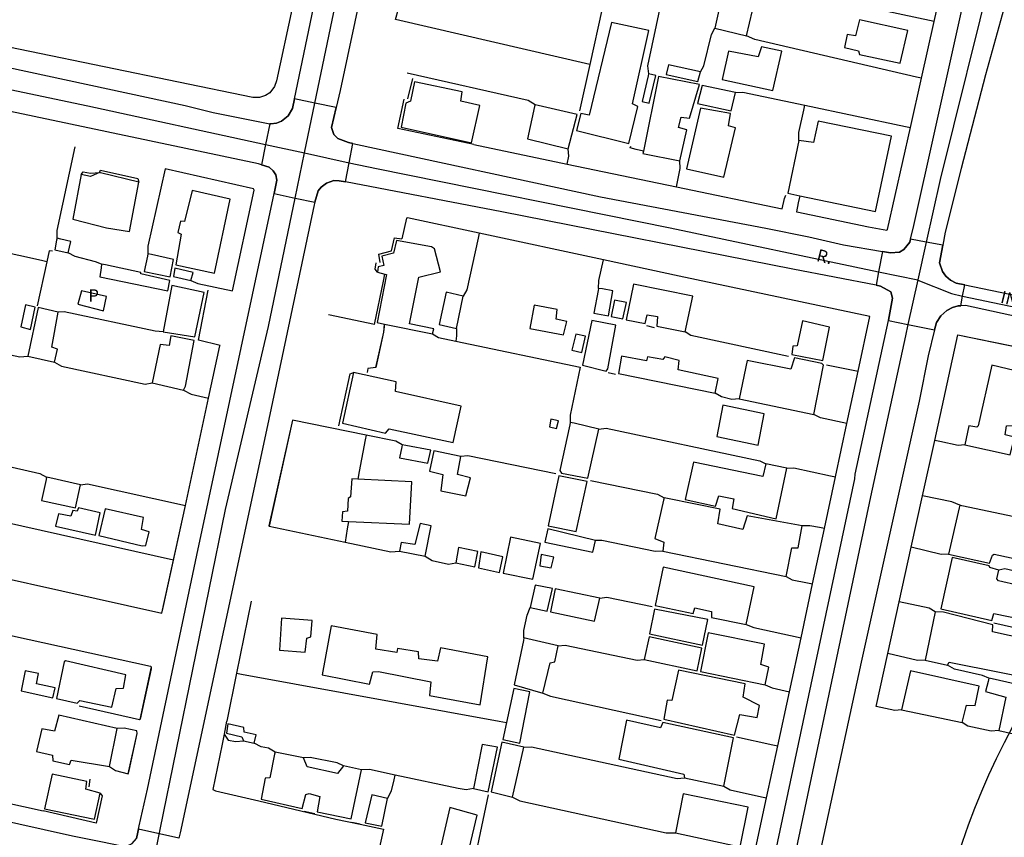
# Model space of a CAD drawing. Units: millimetres. Extents: x 175895 to 178313, y 1668726 to 1671506.
# Drawn here: x 177083 to 177282, y 1669983 to 1670149 of the extents above; entities that cross this region are included whole.
import ezdxf
from ezdxf.enums import TextEntityAlignment as Align

# ---------------------------------------------------------------- set-up
doc = ezdxf.new("R2010")
doc.units = ezdxf.units.MM
doc.header["$MEASUREMENT"] = 0
for name, color, linetype in [('IMAGEM', 7, 'Continuous'), ('V-CRUZAMENTO', 1, 'Continuous'), ('V-EDIFICACAO', 7, 'Continuous'), ('V-EIXO_DE_LOGRADOURO', 3, 'Continuous'), ('V-LOTE', 1, 'Continuous'), ('V-NOME_DOS_LOGRADOUROS', 7, 'Continuous'), ('V-QUADRA', 21, 'Continuous'), ('V-TESTADA', 5, 'Continuous')]:
    doc.layers.add(name, color=color, linetype=linetype)
picture_1 = doc.add_image_def('image1.jpg', size_in_pixel=(4028, 4631))

msp = doc.modelspace()

# ---------------------------------------------------------------- linework, layer by layer
msp.add_circle((177415.85, 1669934.35), 150)
at = {"layer": 'V-CRUZAMENTO'}
for points in [[(177134.58, 1670117.64), (177134.8, 1670116.58), (177134.22, 1670113.85), (177134.22, 1670113.85), (177138.5, 1670112.93), (177138.5, 1670112.93), (177142.46, 1670112.07), (177142.46, 1670112.07), (177143.12, 1670114.36), (177143.79, 1670115.17), (177144.83, 1670115.94), (177146.36, 1670116.52), (177147.38, 1670116.45), (177148.7, 1670116.2), (177148.7, 1670116.2), (177149.43, 1670120.1), (177149.43, 1670120.1), (177150.16, 1670123.97), (177150.16, 1670123.97), (177149.28, 1670124.16), (177147.15, 1670124.99), (177146.34, 1670125.79), (177146.34, 1670125.79), (177145.87, 1670127.25), (177146.82, 1670131.31), (177146.82, 1670131.31), (177142.51, 1670132.18), (177142.51, 1670132.18), (177138.33, 1670133.02), (177138.33, 1670133.02), (177137.92, 1670131.08), (177137.09, 1670129.62), (177135.71, 1670128.49), (177134.74, 1670128.11), (177133.53, 1670127.97), (177133.38, 1670128), (177133.38, 1670128), (177132.5, 1670123.79), (177132.5, 1670123.79), (177131.65, 1670119.68), (177131.65, 1670119.68), (177133.25, 1670119.17), (177134.05, 1670118.47), (177134.58, 1670117.64)], [(177262.68, 1670087.31), (177268.09, 1670086.2), (177268.09, 1670086.2), (177268.47, 1670087.69), (177269.35, 1670089.06), (177270.58, 1670090.18), (177271.75, 1670090.77), (177272.88, 1670091.1), (177273.38, 1670091.12), (177273.38, 1670091.12), (177273.78, 1670093.08), (177273.78, 1670093.08), (177274.23, 1670095.32), (177274.23, 1670095.32), (177272.48, 1670095.68), (177271.31, 1670096.31), (177270.4, 1670097.08), (177269.7, 1670098.08), (177269.1, 1670099.78), (177269.74, 1670103.37), (177269.74, 1670103.37), (177266.39, 1670103.99), (177266.39, 1670103.99), (177263.24, 1670104.58), (177263.24, 1670104.58), (177263.09, 1670103.96), (177261.85, 1670102.51), (177260.98, 1670101.95), (177259.17, 1670101.84), (177257.51, 1670102.12), (177257.51, 1670102.12), (177256.74, 1670098), (177256.74, 1670098), (177256.23, 1670095.28), (177256.23, 1670095.28), (177257.13, 1670095.11), (177259.24, 1670093.94), (177259.53, 1670092.64), (177258.76, 1670088.22), (177258.74, 1670088.12), (177258.74, 1670088.12), (177262.68, 1670087.31)]]:
    msp.add_lwpolyline(points, close=True, dxfattribs=at)
msp.add_lwpolyline([(177114.91, 1669983.22), (177106.74, 1669985.06), (177106.32, 1669983.21)], dxfattribs=at)
at = {"layer": 'V-EDIFICACAO'}
for points in [[(177225.82, 1670157.67), (177225.65, 1670156.9), (177223.55, 1670147.37), (177229.99, 1670145.83), (177232.37, 1670156.1), (177226.46, 1670157.52), (177225.82, 1670157.67)], [(177202.63, 1670148.53), (177198.06, 1670129.74), (177196.36, 1670130.04), (177195.53, 1670126.64), (177206.09, 1670123.95), (177207.96, 1670131.51), (177206.89, 1670132), (177210.17, 1670146.9), (177202.63, 1670148.53)], [(177252.88, 1670149.05), (177252.06, 1670145.83), (177250.36, 1670146.09), (177249.81, 1670143.41), (177252.66, 1670142.75), (177252.85, 1670141.99), (177261.11, 1670140.27), (177262.69, 1670146.9), (177252.88, 1670149.05)], [(177226.3, 1670142.71), (177225.04, 1670136.98), (177235.28, 1670134.74), (177237.1, 1670142.7), (177233.04, 1670143.59), (177232.32, 1670141.54), (177226.3, 1670142.71)], [(177214.15, 1670139.9), (177213.7, 1670137.96), (177220.12, 1670136.52), (177220.65, 1670138.48), (177214.15, 1670139.9)], [(177210.12, 1670138.12), (177210.02, 1670137.71), (177208.8, 1670132.48), (177210.27, 1670132.13), (177211.57, 1670137.75), (177210.72, 1670137.97), (177210.12, 1670138.12)], [(177209.08, 1670122.45), (177208.97, 1670121.93), (177216.44, 1670120.47), (177217.91, 1670126.75), (177216.19, 1670127.24), (177216.7, 1670129.34), (177218.45, 1670129.13), (177220.44, 1670135.92), (177212.16, 1670137.56)], [(177162.71, 1670136.48), (177161.9, 1670132.53), (177160.95, 1670132.18), (177159.99, 1670127.31), (177174.24, 1670124.14), (177175.92, 1670131.67), (177172.06, 1670132.58), (177172.36, 1670134.44), (177162.71, 1670136.48)], [(177220.99, 1670135.71), (177220.03, 1670132.07), (177226.87, 1670130.61), (177227.75, 1670134.32), (177220.99, 1670135.71)], [(177187.11, 1670131.85), (177187.03, 1670131.46), (177185.61, 1670124.94), (177193.82, 1670122.92), (177195.64, 1670129.89), (177187.74, 1670131.71), (177187.11, 1670131.85)], [(177220.67, 1670131.17), (177217.82, 1670118.83), (177225.35, 1670117.13), (177227.73, 1670127.14), (177226.33, 1670127.57), (177226.71, 1670130.05), (177220.67, 1670131.17)], [(177240.75, 1670113.39), (177256.09, 1670110.19), (177259.33, 1670125.44), (177244.5, 1670128.51), (177243.53, 1670124.17), (177240.6, 1670124.58), (177238.33, 1670113.9)], [(177098.83, 1670118.08), (177097.04, 1670117.29), (177095.15, 1670117.69), (177093.42, 1670108.67), (177100.24, 1670106.93), (177104.93, 1670106.13), (177106.78, 1670116.13), (177099.04, 1670118.03), (177098.83, 1670118.08)], [(177116.09, 1670108.15), (177115.22, 1670108.26), (177114.69, 1670105.95), (177115.36, 1670105.61), (177114.28, 1670099.41), (177122.13, 1670097.72), (177125.34, 1670112.68), (177117.64, 1670114.44), (177116.09, 1670108.15)], [(177090.22, 1670104.81), (177090.14, 1670104.37), (177089.77, 1670102.43), (177092.51, 1670101.84), (177093.03, 1670104.14), (177091, 1670104.62), (177090.22, 1670104.81)], [(177156.66, 1670097.51), (177156.97, 1670097.42), (177155.13, 1670087.72), (177156.59, 1670087.41), (177166.35, 1670085.4), (177166.6, 1670086.45), (177161.66, 1670087.48), (177163.57, 1670096.91), (177167.98, 1670097.99), (177166.73, 1670102.67), (177166.14, 1670103.02), (177159, 1670104.36), (177158.41, 1670101.78), (177156.09, 1670101.13), (177156.43, 1670099.25), (177155.32, 1670099.02), (177155.16, 1670097.94)], [(177108.66, 1670101.65), (177108.56, 1670101.15), (177107.91, 1670098.04), (177113.14, 1670096.95), (177113.85, 1670100.46), (177109.38, 1670101.48), (177108.66, 1670101.65)], [(177099.26, 1670099.55), (177099.15, 1670098.79), (177098.88, 1670097), (177112.67, 1670094.14), (177113.06, 1670096.26), (177107.18, 1670097.55), (177107.18, 1670097.84), (177100.02, 1670099.39), (177099.26, 1670099.55)], [(177114.12, 1670098.73), (177113.8, 1670097.05), (177117.33, 1670096.21), (177117.82, 1670097.87), (177114.12, 1670098.73)], [(177095.17, 1670094.16), (177094.44, 1670091.41), (177099.65, 1670090.08), (177100.28, 1670092.96), (177095.17, 1670094.16)], [(177113.51, 1670095.2), (177111.72, 1670085.82), (177118.14, 1670084.8), (177120.06, 1670093.77), (177113.51, 1670095.2)], [(177169.13, 1670093.84), (177167.7, 1670087.32), (177171.22, 1670086.48), (177172.55, 1670093.04), (177169.13, 1670093.84)], [(177199.98, 1670094.64), (177199.9, 1670094.21), (177199.05, 1670089.6), (177201.98, 1670089.08), (177202.91, 1670094.16), (177200.78, 1670094.51), (177199.98, 1670094.64)], [(177207.07, 1670095.5), (177205.6, 1670088.29), (177209.4, 1670087.51), (177209.83, 1670089.26), (177211.92, 1670088.94), (177211.78, 1670087), (177217.52, 1670085.85), (177219.06, 1670093.05), (177207.07, 1670095.5)], [(177203.24, 1670092.24), (177202.56, 1670088.93), (177204.92, 1670088.44), (177205.66, 1670091.78), (177203.24, 1670092.24)], [(177083.82, 1670091.28), (177082.9, 1670086.81), (177084.84, 1670086.3), (177085.8, 1670090.83), (177083.82, 1670091.28)], [(177086.43, 1670090.77), (177084.34, 1670080.92), (177089.73, 1670079.71), (177090.34, 1670082.32), (177089.17, 1670082.72), (177090.47, 1670089.83), (177086.43, 1670090.77)], [(177186.95, 1670091.2), (177186.03, 1670086.49), (177192.9, 1670085.22), (177193.53, 1670087.91), (177191.38, 1670088.41), (177191.61, 1670090.35), (177186.95, 1670091.2)], [(177198.6, 1670088.1), (177196.71, 1670079.07), (177201.52, 1670077.89), (177201.85, 1670078.3), (177203.51, 1670087.18), (177198.6, 1670088.1)], [(177241.31, 1670088.06), (177240.27, 1670082.98), (177239.38, 1670082.92), (177239.13, 1670081.24), (177245.45, 1670080.03), (177246.79, 1670086.79), (177241.31, 1670088.06)], [(177113.32, 1670085.03), (177112.98, 1670083.09), (177111.11, 1670083.28), (177109.54, 1670075.47), (177115.86, 1670074.01), (177116.28, 1670074.79), (177118.04, 1670084.06), (177113.32, 1670085.03)], [(177195.41, 1670085.37), (177194.54, 1670082.08), (177196.6, 1670081.63), (177197.31, 1670084.95), (177195.41, 1670085.37)], [(177204.63, 1670080.87), (177204.04, 1670077.41), (177223.6, 1670073.41), (177224.2, 1670076.39), (177216.1, 1670078.14), (177216.34, 1670080), (177213.45, 1670080.79), (177213, 1670080.25), (177209.92, 1670080.78), (177209.69, 1670079.93), (177204.63, 1670080.87)], [(177238.93, 1670078.27), (177230.11, 1670080.05), (177228.51, 1670072.26), (177243.65, 1670069.08), (177245.61, 1670079.06), (177245.26, 1670079.41), (177239.67, 1670080.59), (177238.93, 1670078.27)], [(177279.7, 1670079.06), (177276.96, 1670066.76), (177276.64, 1670066.49), (177275.05, 1670066.77), (177274.22, 1670062.96), (177283.42, 1670060.9), (177284.28, 1670064.46), (177282.38, 1670064.99), (177282.67, 1670066.81), (177283.93, 1670066.86), (177285.91, 1670077.59), (177279.7, 1670079.06)], [(177158.81, 1670073.73), (177158.95, 1670075.7), (177150.31, 1670077.59), (177148.06, 1670067.3), (177156.79, 1670065.28), (177157.52, 1670066.17), (177170.49, 1670063.39), (177172.17, 1670070.74), (177158.81, 1670073.73)], [(177225.19, 1670070.97), (177223.93, 1670064.61), (177232.33, 1670062.85), (177233.55, 1670069.21), (177225.19, 1670070.97)], [(177190.34, 1670068.11), (177190.02, 1670066.6), (177191.45, 1670066.21), (177191.84, 1670067.82), (177190.34, 1670068.11)], [(177194.25, 1670067.48), (177194.14, 1670066.96), (177192.13, 1670057.72), (177192.5, 1670057.22), (177197.79, 1670056.2), (177200.04, 1670066.13), (177195.02, 1670067.3), (177194.25, 1670067.48)], [(177160.2, 1670062.96), (177160.11, 1670062.5), (177159.67, 1670060.33), (177165.41, 1670059.24), (177165.99, 1670061.82), (177160.92, 1670062.82), (177160.2, 1670062.96)], [(177166.58, 1670061.72), (177165.71, 1670057.62), (177168.42, 1670056.92), (177168.02, 1670053.64), (177173.11, 1670052.61), (177174.05, 1670056.28), (177171.41, 1670056.94), (177172.1, 1670060.6), (177166.58, 1670061.72)], [(177219.24, 1670059.42), (177217.57, 1670051.85), (177223.69, 1670050.54), (177224.33, 1670052.6), (177227.38, 1670052.02), (177227.06, 1670050.02), (177236.01, 1670047.91), (177238.12, 1670058.19), (177233.91, 1670059.1), (177233.26, 1670056.52), (177219.24, 1670059.42)], [(177088.12, 1670056.4), (177088.01, 1670055.89), (177087.1, 1670051.66), (177093.95, 1670050.18), (177095.01, 1670054.84), (177088.74, 1670056.26), (177088.12, 1670056.4)], [(177149.28, 1670047.39), (177161.66, 1670046.86), (177162.12, 1670055.44), (177151.21, 1670056), (177149.99, 1670056.07), (177149.74, 1670052.4), (177149.21, 1670052.06), (177149.07, 1670049.52), (177148.1, 1670049.38), (177147.98, 1670047.44)], [(177191.91, 1670056.65), (177189.8, 1670046.54), (177195.42, 1670045.35), (177197.69, 1670055.51), (177191.91, 1670056.65)], [(177213.25, 1670052.22), (177213.14, 1670051.75), (177211.39, 1670043.93), (177213.2, 1670043.23), (177212.99, 1670041.39), (177238.02, 1670036.24), (177239.19, 1670042.07), (177240.43, 1670042.08), (177241.26, 1670046.49), (177230.11, 1670048.58), (177229.21, 1670045.8), (177224.16, 1670046.92), (177224.62, 1670049.89), (177213.96, 1670052.07), (177213.25, 1670052.22)], [(177094.57, 1670050.14), (177094.3, 1670049.48), (177093.45, 1670049.63), (177093.03, 1670048.46), (177090.55, 1670048.96), (177089.9, 1670046.47), (177097.99, 1670044.65), (177098.98, 1670049.14), (177094.57, 1670050.14)], [(177099.96, 1670049.96), (177098.7, 1670044.55), (177107.51, 1670042.44), (177108.24, 1670042.51), (177108.93, 1670045.34), (177107.37, 1670045.8), (177107.76, 1670048.24), (177099.96, 1670049.96)], [(177273.2, 1670050.69), (177273.08, 1670050.16), (177270.92, 1670040.79), (177279.24, 1670038.99), (177279.82, 1670040.6), (177280.19, 1670040.77), (177292.03, 1670038.2), (177292.86, 1670041.66), (177288.42, 1670042.83), (177289.35, 1670047.25), (177273.62, 1670050.6), (177273.2, 1670050.69)], [(177162.75, 1670042.72), (177159.99, 1670043.14), (177159.64, 1670041.42), (177164.83, 1670040.36), (177166.09, 1670046.52), (177163.84, 1670047.01), (177162.75, 1670042.72)], [(177189.71, 1670045.92), (177189.07, 1670043.21), (177198.84, 1670041.16), (177199.34, 1670043.52), (177189.71, 1670045.92)], [(177182.12, 1670044.21), (177180.62, 1670036.94), (177186.66, 1670035.71), (177188.22, 1670042.91), (177182.12, 1670044.21)], [(177171.6, 1670042.11), (177171.03, 1670039), (177174.92, 1670038.22), (177175.49, 1670041.35), (177171.6, 1670042.11)], [(177176.15, 1670041.23), (177175.63, 1670038.04), (177179.9, 1670037.1), (177180.61, 1670040.22), (177176.15, 1670041.23)], [(177188.36, 1670040.71), (177188.08, 1670038.44), (177190.4, 1670038.03), (177190.91, 1670040.19), (177188.36, 1670040.71)], [(177279.28, 1670038.06), (177279.17, 1670038.43), (177271.66, 1670040.1), (177269.33, 1670029.69), (177279.7, 1670027.31), (177280.11, 1670028.76), (177286.03, 1670027.56), (177286.22, 1670026.48), (177291.76, 1670025.28), (177293.41, 1670032.54), (177281.08, 1670035.37), (177280.74, 1670035.78), (177281.12, 1670037.54), (177279.28, 1670038.06)], [(177213.09, 1670038.18), (177211.46, 1670030.35), (177219.18, 1670028.78), (177219.5, 1670029.93), (177222.9, 1670029.16), (177222.86, 1670027.98), (177229.9, 1670026.51), (177231.54, 1670034.16), (177213.09, 1670038.18)], [(177187.15, 1670034.52), (177186.12, 1670029.95), (177189.56, 1670029.26), (177190.62, 1670033.85), (177187.15, 1670034.52)], [(177191.17, 1670033.73), (177190.25, 1670029.1), (177199.19, 1670027.23), (177200.22, 1670031.86), (177191.17, 1670033.73)], [(177135.75, 1670027.84), (177135.29, 1670021.3), (177140.5, 1670020.92), (177140.86, 1670023.78), (177141.68, 1670024.05), (177141.97, 1670027.36), (177135.75, 1670027.84)], [(177211.34, 1670029.67), (177210.31, 1670024.63), (177221.02, 1670022.35), (177222.1, 1670027.53), (177211.34, 1670029.67)], [(177269.91, 1670029), (177268.24, 1670029.09), (177266.17, 1670019.32), (177270.73, 1670018.31), (177271.05, 1670018.93), (177291.77, 1670014.77), (177293.37, 1670022.09), (177279.83, 1670025.04), (177279.9, 1670026.46), (177269.91, 1670029)], [(177159.25, 1670021.67), (177159.08, 1670020.88), (177154.85, 1670021.52), (177155.14, 1670024.52), (177145.79, 1670026.24), (177143.96, 1670016.31), (177153.55, 1670014.45), (177154.2, 1670016.97), (177155.36, 1670017.03), (177166.01, 1670014.92), (177165.75, 1670012.18), (177175.98, 1670010.27), (177177.57, 1670019.98), (177167.93, 1670021.8), (177167.34, 1670019.08), (177163.54, 1670019.61), (177163.52, 1670020.97), (177159.25, 1670021.67)], [(177184.87, 1670023.84), (177184.75, 1670023.29), (177182.86, 1670014.34), (177188.7, 1670012.6), (177190.18, 1670018.77), (177191.1, 1670019), (177191.78, 1670022.19), (177185.65, 1670023.65), (177184.87, 1670023.84)], [(177210.22, 1670024.01), (177209.22, 1670019.41), (177219.97, 1670017.14), (177220.95, 1670021.76), (177210.22, 1670024.01)], [(177222.2, 1670024.87), (177220.66, 1670016.99), (177233.74, 1670014.33), (177234.52, 1670017.86), (177232.89, 1670018.46), (177233.61, 1670022.54), (177222.2, 1670024.87)], [(177091.97, 1670019.15), (177091.69, 1670018.98), (177090.09, 1670011.51), (177094.28, 1670010.58), (177094.87, 1670011.12), (177101.36, 1670009.77), (177102.19, 1670013.55), (177103.68, 1670013.65), (177104.19, 1670016.33), (177091.97, 1670019.15)], [(177083.76, 1670017.13), (177082.93, 1670013.08), (177089.4, 1670011.7), (177089.82, 1670013.7), (177086.09, 1670014.53), (177086.44, 1670016.61), (177083.76, 1670017.13)], [(177216.19, 1670017.28), (177214.81, 1670011.13), (177213.86, 1670011.2), (177213.22, 1670007.32), (177227.57, 1670004.12), (177228.6, 1670008.3), (177232.1, 1670007.66), (177232.59, 1670010.11), (177229.27, 1670011.82), (177229.7, 1670014.49), (177216.19, 1670017.28)], [(177263.18, 1670017.13), (177261.42, 1670009.27), (177273.66, 1670006.65), (177274.54, 1670010.19), (177276.29, 1670010.14), (177277.15, 1670014.05), (177263.18, 1670017.13)], [(177279.11, 1670015.66), (177278.94, 1670015), (177278.41, 1670012.98), (177282.56, 1670011.84), (177281.1, 1670005.05), (177286.45, 1670003.87), (177288.7, 1670013.52), (177279.78, 1670015.51), (177279.11, 1670015.66)], [(177181.34, 1670006.67), (177180.6, 1670003.26), (177184.06, 1670002.52), (177186.08, 1670012.88), (177182.84, 1670013.58)], [(177090.57, 1670008.16), (177089.69, 1670004.94), (177087.15, 1670005.42), (177086.07, 1670000.79), (177089.28, 1670000.05), (177089.39, 1669998.88), (177092.76, 1669998.14), (177093.1, 1669999.06), (177100.89, 1669997.75), (177102.4, 1670005.44), (177090.57, 1670008.16)], [(177124.87, 1670006.41), (177124.58, 1670004.5), (177127.69, 1670003.79), (177128, 1670002.94), (177130.2, 1670002.49), (177130.58, 1670004.17), (177128.17, 1670004.73), (177128.06, 1670005.68), (177124.87, 1670006.41)], [(177213.02, 1670006.7), (177212.56, 1670005.62), (177205.67, 1670007.18), (177204.07, 1669999.26), (177217.27, 1669996.2), (177217.38, 1669995.48), (177225.4, 1669993.8), (177227.34, 1670003.54), (177213.02, 1670006.7)], [(177176.4, 1670002.25), (177174.61, 1669993.34), (177177.6, 1669992.64), (177179.49, 1670001.68), (177176.4, 1670002.25)], [(177178.25, 1669992.62), (177182.56, 1669991.58), (177184.83, 1670001.68), (177180.41, 1670002.67), (177178.25, 1669992.62)], [(177134.43, 1670000.68), (177134.33, 1670000.23), (177133.33, 1669995.48), (177132.41, 1669995.39), (177131.61, 1669991.13), (177139.92, 1669989.25), (177140.67, 1669992.12), (177141.34, 1669992.28), (177143.5, 1669991.66), (177142.98, 1669988.57), (177149.86, 1669987.14), (177151.91, 1669997.11), (177148.28, 1669997.91), (177147.07, 1669996.35), (177140.93, 1669997.67), (177140.21, 1669999.53), (177135.11, 1670000.54), (177134.43, 1670000.68)], [(177089.24, 1669996.24), (177087.7, 1669989.19), (177097.8, 1669987.07), (177098.95, 1669992.39), (177096.04, 1669993.15), (177096.29, 1669994.71), (177089.24, 1669996.24)], [(177154.04, 1669991.99), (177152.7, 1669986.34), (177156.05, 1669985.66), (177157.23, 1669991.31), (177154.04, 1669991.99)], [(177217.15, 1669992.24), (177215.59, 1669984.35), (177228.72, 1669981.48), (177230.3, 1669989.51), (177217.15, 1669992.24)], [(177169.82, 1669989.44), (177166.99, 1669977.19), (177172.55, 1669975.93), (177175.4, 1669987.88), (177169.82, 1669989.44)]]:
    msp.add_lwpolyline(points, close=True, dxfattribs=at)
at = {"layer": 'V-EIXO_DE_LOGRADOURO'}
for points in [[(177140.4, 1670122.07), (177142.51, 1670132.18), (177163.19, 1670231.51), (177169.5, 1670259.19), (177171.32, 1670267.14)], [(177297.11, 1670240.47), (177295.35, 1670232.39), (177287.45, 1670196.14), (177279.96, 1670159.96), (177269.21, 1670116.72), (177266.39, 1670103.99), (177264.68, 1670096.33)], [(177015.47, 1670148.49), (177024.21, 1670146.71), (177037.94, 1670143.93), (177096.45, 1670131.63), (177132.5, 1670123.79), (177140.4, 1670122.07)], [(177109.23, 1669975.59), (177111.16, 1669985.02), (177124.4, 1670049.86), (177133.08, 1670086.91), (177138.5, 1670112.93), (177140.4, 1670122.07)], [(177140.4, 1670122.07), (177149.43, 1670120.1), (177154.96, 1670118.9), (177214.51, 1670106.89), (177256.74, 1670098), (177264.68, 1670096.33)], [(177264.68, 1670096.33), (177262.68, 1670087.31), (177262.17, 1670084.99), (177255.13, 1670052.4), (177235.17, 1669958.07), (177233.23, 1669948.91)], [(177264.68, 1670096.33), (177264.71, 1670096.32), (177271.49, 1670093.56), (177273.78, 1670093.08), (177328.49, 1670081.65), (177344.71, 1670078.18), (177353.98, 1670075.88), (177363.44, 1670074.25), (177372.55, 1670072.41), (177380.43, 1670071.03), (177381.09, 1670070.93), (177384.38, 1670070.42), (177385.38, 1670070.26)]]:
    msp.add_lwpolyline(points, dxfattribs=at)
at = {"layer": 'V-LOTE'}
for points in [[(177137.86, 1670151.37), (177134.71, 1670136.69), (177134.31, 1670135.5), (177133.38, 1670134.27), (177132.5, 1670133.69), (177131.29, 1670133.32), (177129.89, 1670133.29), (177069.55, 1670145.7), (177029.57, 1670154.15), (177028.51, 1670154.18), (177027.31, 1670154.98), (177026.93, 1670155.59), (177026.68, 1670156.49), (177026.67, 1670157.38), (177029.72, 1670171), (177042.93, 1670232.57)], [(177214.3, 1670160.36), (177209.93, 1670139.71), (177210.12, 1670138.12)], [(177268, 1670148.71), (177269.55, 1670155.64)], [(177268, 1670148.71), (177254.34, 1670151.62), (177253.16, 1670152.29)], [(177198.21, 1670140.01), (177158.84, 1670149.09), (177159.43, 1670151.27)], [(177200.71, 1670151.34), (177198.21, 1670140.01)], [(177265.41, 1670137.2), (177268, 1670148.71)], [(177220.65, 1670138.48), (177221.3, 1670139.75), (177222.85, 1670146.06), (177223.55, 1670147.37)], [(177265.41, 1670137.2), (177264.41, 1670137.43), (177231.67, 1670145.06), (177229.99, 1670145.83)], [(177198.21, 1670140.01), (177196.13, 1670130.61)], [(177187.11, 1670131.85), (177185.74, 1670132.69), (177161.18, 1670138.22)], [(177263.18, 1670127.24), (177265.41, 1670137.2)], [(177227.75, 1670134.32), (177229.24, 1670134.39), (177241.77, 1670131.75)], [(177240.6, 1670124.58), (177240.58, 1670126.21), (177241.56, 1670130.74), (177241.77, 1670131.75)], [(177241.77, 1670131.75), (177262.18, 1670127.45), (177263.18, 1670127.24)], [(177254.73, 1670107.13), (177258.42, 1670106.45), (177258.54, 1670106.54), (177263.18, 1670127.24)], [(177174.7, 1670123.75), (177193.6, 1670119.82)], [(177090.22, 1670104.81), (177090.22, 1670106.37), (177093.89, 1670123.3)], [(177193.6, 1670119.82), (177193.98, 1670121.4), (177193.82, 1670122.92)], [(177209.08, 1670122.45), (177207.64, 1670122.79), (177206.4, 1670123.08), (177206.54, 1670123.45)], [(177193.6, 1670119.82), (177215.79, 1670115.21)], [(177215.79, 1670115.21), (177216.53, 1670118.94), (177216.44, 1670120.47)], [(177117.33, 1670096.21), (177118.79, 1670095.6), (177125.79, 1670094.1), (177130.21, 1670114.56), (177130.08, 1670114.83), (177112.11, 1670118.88), (177108.6, 1670103.15), (177108.66, 1670101.65)], [(177215.79, 1670115.21), (177237.23, 1670110.76), (177237.68, 1670112.86), (177237.96, 1670113.52)], [(177240.75, 1670113.39), (177240.47, 1670111.94), (177240.13, 1670110.16), (177240.17, 1670110.15)], [(177240.17, 1670110.15), (177254.73, 1670107.13)], [(177175.8, 1670105.81), (177161.25, 1670108.95), (177161.03, 1670108.85), (177160.14, 1670104.68)], [(177175.8, 1670105.81), (177175.58, 1670104.81), (177173.29, 1670094.33), (177172.55, 1670093.04)], [(177200.97, 1670100.39), (177175.8, 1670105.81)], [(177088.13, 1670100.03), (177087.08, 1670100.26), (177072.63, 1670103.46), (177071.61, 1670103.68)], [(177089.31, 1670102.15), (177088.61, 1670102.26), (177088.13, 1670100.03)], [(177099.26, 1670099.55), (177098.02, 1670100.04), (177093.9, 1670101.1), (177092.51, 1670101.84)], [(177088.13, 1670100.03), (177086.2, 1670091.11)], [(177199.98, 1670094.64), (177200.01, 1670096.21), (177200.97, 1670100.39)], [(177252.61, 1670077.84), (177254.99, 1670088.94), (177216.34, 1670097.08), (177200.97, 1670100.39)], [(177111.72, 1670085.82), (177110.12, 1670085.95), (177091.66, 1670089.91), (177090.47, 1670089.83)], [(177154.58, 1670087.31), (177145.25, 1670089.28)], [(177156.59, 1670087.41), (177156.38, 1670085.77), (177154.84, 1670078.6)], [(177171.22, 1670086.48), (177171.21, 1670085.01), (177171.04, 1670083.96)], [(177211.32, 1670086.65), (177209.74, 1670087.07)], [(177238.45, 1670080.83), (177218.69, 1670085.11), (177217.52, 1670085.85)], [(177066.96, 1670084.8), (177068.16, 1670083.9), (177082.7, 1670080.76), (177084.34, 1670080.92)], [(177123.25, 1670083.01), (177123.26, 1670083.06), (177118.88, 1670084.11)], [(177166.35, 1670085.4), (177167.56, 1670084.69), (177171.04, 1670083.96)], [(177171.04, 1670083.96), (177196.24, 1670078.65), (177194.23, 1670068.96), (177194.25, 1670067.48)], [(177268.12, 1670063.81), (177272.82, 1670085.23)], [(177272.82, 1670085.23), (177302.36, 1670079.22)], [(177120.95, 1670072.39), (177123.25, 1670083.01)], [(177089.73, 1670079.71), (177091.14, 1670078.88), (177108.1, 1670075.23), (177109.54, 1670075.47)], [(177154.84, 1670078.6), (177153.23, 1670078.41), (177153.06, 1670077.6)], [(177246.16, 1670079.12), (177252.61, 1670077.84)], [(177250.33, 1670067.23), (177252.61, 1670077.84)], [(177203.42, 1670077.19), (177201.96, 1670077.53)], [(177115.86, 1670074.01), (177117.4, 1670073.18), (177120.95, 1670072.39)], [(177116.23, 1670050.62), (177120.95, 1670072.39)], [(177228.51, 1670072.26), (177227, 1670072.15), (177224.9, 1670072.64), (177223.6, 1670073.41)], [(177137.96, 1670067.93), (177137.94, 1670067.93), (177133.16, 1670046.5), (177133.25, 1670046.48)], [(177152.85, 1670064.92), (177137.96, 1670067.93)], [(177250.33, 1670067.23), (177244.96, 1670068.38), (177243.65, 1670069.08)], [(177200.04, 1670066.13), (177201.53, 1670066.33), (177232.65, 1670059.68), (177233.91, 1670059.1)], [(177248.01, 1670056.45), (177250.33, 1670067.23)], [(177152.85, 1670064.92), (177152.67, 1670063.92), (177151.49, 1670057.54), (177151.21, 1670056)], [(177160.2, 1670062.96), (177158.92, 1670063.7), (177152.85, 1670064.92)], [(177265.66, 1670052.61), (177268.12, 1670063.81)], [(177274.22, 1670062.96), (177272.85, 1670062.8), (177269.16, 1670063.59), (177268.12, 1670063.81)], [(177191.35, 1670057.09), (177173.5, 1670060.69), (177172.1, 1670060.6)], [(177078.77, 1670058.94), (177086.74, 1670057.12), (177088.12, 1670056.4)], [(177238.12, 1670058.19), (177239.55, 1670058.28), (177247.01, 1670056.67), (177248.01, 1670056.45)], [(177198.32, 1670055.74), (177211.96, 1670052.95), (177213.25, 1670052.22)], [(177245.76, 1670045.98), (177248.01, 1670056.45)], [(177095.01, 1670054.84), (177096.42, 1670055), (177116.23, 1670050.62)], [(177263.38, 1670042.22), (177265.66, 1670052.61)], [(177273.2, 1670050.69), (177271.62, 1670051.37), (177265.66, 1670052.61)], [(177057.54, 1670040.87), (177111.5, 1670028.83), (177116.23, 1670050.62)], [(177060.11, 1670051.64), (177113.82, 1670039.63)], [(177133.25, 1670046.48), (177148.6, 1670043.22)], [(177149.28, 1670047.39), (177149.04, 1670045.9), (177148.6, 1670043.22)], [(177245.76, 1670045.98), (177244.76, 1670046.16), (177242.78, 1670046.51), (177241.26, 1670046.49)], [(177243.36, 1670034.78), (177245.76, 1670045.98)], [(177148.6, 1670043.22), (177157.89, 1670041.25), (177159.64, 1670041.42)], [(177212.99, 1670041.39), (177211.44, 1670041.34), (177200.64, 1670043.53), (177199.34, 1670043.52)], [(177260.94, 1670031.12), (177263.38, 1670042.22)], [(177270.92, 1670040.79), (177269.42, 1670040.73), (177263.38, 1670042.22)], [(177164.83, 1670040.36), (177166.23, 1670039.48), (177169.58, 1670038.78), (177171.03, 1670039)], [(177300.19, 1670034), (177298.48, 1670034.04), (177282.3, 1670037.81), (177281.12, 1670037.54)], [(177238.02, 1670036.24), (177239.26, 1670035.58), (177242.36, 1670034.98), (177243.36, 1670034.78)], [(177241.02, 1670023.86), (177243.36, 1670034.78)], [(177200.22, 1670031.86), (177201.66, 1670032.04), (177210.82, 1670030.18)], [(177052.69, 1670029.89), (177054.16, 1670030.01), (177062.68, 1670028.26), (177109.15, 1670018.07), (177109.33, 1670017.96)], [(177129.56, 1670031.29), (177126.6, 1670016.68)], [(177184.87, 1670023.84), (177184.85, 1670025.29), (177185.49, 1670028.42), (177186.12, 1670029.95)], [(177258.64, 1670020.63), (177260.94, 1670031.12)], [(177268.24, 1670029.09), (177267.02, 1670029.82), (177260.94, 1670031.12)], [(177229.9, 1670026.51), (177231.44, 1670025.94), (177241.02, 1670023.86)], [(177306.62, 1670021.19), (177305.22, 1670021.16), (177280.11, 1670026.8)], [(177238.66, 1670012.88), (177241.02, 1670023.86)], [(177191.78, 1670022.19), (177193.24, 1670022.37), (177207.84, 1670019.32), (177209.22, 1670019.41)], [(177261.42, 1670009.27), (177260.04, 1670009.12), (177256.28, 1670009.9), (177258.64, 1670020.63)], [(177266.17, 1670019.32), (177264.6, 1670019.26), (177258.64, 1670020.63)], [(177109.33, 1670017.96), (177109.33, 1670017.58), (177107.09, 1670007.32), (177106.93, 1670007.23), (177094.73, 1670009.99)], [(177279.11, 1670015.66), (177277.78, 1670016.22), (177272.16, 1670017.47), (177270.73, 1670018.31)], [(177126.6, 1670016.68), (177124.64, 1670006.98)], [(177126.6, 1670016.68), (177127.64, 1670016.49), (177179.84, 1670006.94), (177181.34, 1670006.67)], [(177233.74, 1670014.33), (177235.14, 1670013.67), (177238.66, 1670012.88)], [(177188.7, 1670012.6), (177190.24, 1670012.03), (177212.66, 1670007.09)], [(177236.3, 1670001.92), (177238.66, 1670012.88)], [(177281.1, 1670005.05), (177279.56, 1670004.89), (177274.84, 1670005.91), (177273.66, 1670006.65)], [(177106.46, 1670004.42), (177106.4, 1670004.96), (177103.86, 1670005.54), (177102.4, 1670005.44)], [(177104.63, 1669996.29), (177106.46, 1670004.42)], [(177124.13, 1670004.29), (177123.72, 1670002.32), (177121.78, 1669993.09), (177122.33, 1669992.83), (177131.12, 1669990.78)], [(177124.13, 1670004.29), (177124.93, 1670003.13), (177126.48, 1670002.84), (177128, 1670002.94)], [(177134.43, 1670000.68), (177133.11, 1670001.45), (177131.58, 1670001.77), (177130.2, 1670002.49)], [(177227.94, 1670003.77), (177235.3, 1670002.14), (177236.3, 1670001.92)], [(177234.04, 1669991.39), (177236.3, 1670001.92)], [(177184.83, 1670001.68), (177186.36, 1670001.76), (177215.95, 1669995.3), (177217.38, 1669995.48)], [(177148.28, 1669997.91), (177147.01, 1669998.54), (177141.55, 1669999.6), (177140.21, 1669999.53)], [(177100.89, 1669997.75), (177102.08, 1669996.92), (177104.63, 1669996.29)], [(177158.78, 1669996.04), (177153.56, 1669997.17), (177151.91, 1669997.11)], [(177157.23, 1669991.31), (177158.04, 1669992.82), (177158.55, 1669995.04), (177158.78, 1669996.04)], [(177174.61, 1669993.34), (177173.17, 1669993.06), (177171.54, 1669993.31), (177158.78, 1669996.04)], [(177064.01, 1669993.93), (177087.41, 1669988.75)], [(177177.64, 1669992.02), (177173.49, 1669972.41), (177173.28, 1669971.4)], [(177225.4, 1669993.8), (177226.64, 1669993.03), (177233.04, 1669991.61), (177234.04, 1669991.39)], [(177182.56, 1669991.58), (177184.04, 1669990.83), (177213.71, 1669984.35), (177215.59, 1669984.35)], [(177231.68, 1669980.39), (177234.04, 1669991.39)], [(177140.32, 1669988.73), (177142.45, 1669988.22)], [(177151.69, 1669986.05), (177150, 1669986.45)], [(177156.38, 1669985.05), (177154.37, 1669975.95), (177154.38, 1669975.49), (177173.28, 1669971.4)]]:
    msp.add_lwpolyline(points, dxfattribs=at)
at = {"layer": 'V-QUADRA'}
for points in [[(177169.71, 1670238.18), (177147.62, 1670134.72), (177147.62, 1670134.72), (177146.82, 1670131.31), (177146.82, 1670131.31), (177145.87, 1670127.25), (177146.34, 1670125.79), (177146.34, 1670125.79), (177147.15, 1670124.99), (177149.28, 1670124.16), (177150.16, 1670123.97), (177150.16, 1670123.97), (177200.4, 1670113.15), (177233.92, 1670106.81), (177242.58, 1670105.08), (177249.62, 1670103.44), (177257.51, 1670102.12), (177257.51, 1670102.12), (177259.17, 1670101.84), (177260.98, 1670101.95), (177261.85, 1670102.51), (177263.09, 1670103.96), (177263.24, 1670104.58), (177263.24, 1670104.58), (177263.92, 1670107.39), (177280.48, 1670182.05)], [(177028.96, 1670150.47), (177116.22, 1670131.65), (177116.22, 1670131.65), (177121.9, 1670130.29), (177133.38, 1670128), (177133.38, 1670128), (177133.53, 1670127.97), (177134.74, 1670128.11), (177135.71, 1670128.49), (177137.09, 1670129.62), (177137.92, 1670131.08), (177138.33, 1670133.02), (177138.33, 1670133.02), (177144.46, 1670162.24)], [(177283.79, 1670157.38), (177278.42, 1670137.87), (177273.47, 1670118.94), (177270.21, 1670106.01), (177269.74, 1670103.37), (177269.74, 1670103.37), (177269.1, 1670099.78), (177269.7, 1670098.08), (177270.4, 1670097.08), (177271.31, 1670096.31), (177272.48, 1670095.68), (177274.23, 1670095.32), (177274.23, 1670095.32), (177306.43, 1670088.65)], [(177049.18, 1669993.57), (177093.33, 1669983.75), (177099.08, 1669982.56), (177099.08, 1669982.56), (177103.37, 1669981.67), (177104.32, 1669981.64), (177105.44, 1669982.17), (177106.32, 1669983.21), (177106.89, 1669985.74), (177106.89, 1669985.74), (177108.55, 1669993.17), (177118.53, 1670040.57), (177134.22, 1670113.85), (177134.22, 1670113.85), (177134.8, 1670116.58), (177134.58, 1670117.64), (177134.05, 1670118.47), (177133.25, 1670119.17), (177131.65, 1670119.68), (177131.65, 1670119.68), (177131.06, 1670119.87), (177025.35, 1670142.12)], [(177232.58, 1669965.08), (177251.91, 1670056.02), (177252.01, 1670056.98), (177258.74, 1670088.12), (177258.74, 1670088.12), (177258.76, 1670088.22), (177259.53, 1670092.64), (177259.24, 1670093.94), (177257.13, 1670095.11), (177256.23, 1670095.28), (177256.23, 1670095.28), (177239.36, 1670098.49), (177180.4, 1670110.17), (177148.7, 1670116.2), (177148.7, 1670116.2), (177147.38, 1670116.45), (177146.36, 1670116.52), (177144.83, 1670115.94), (177143.79, 1670115.17), (177143.12, 1670114.36), (177142.46, 1670112.07), (177142.46, 1670112.07), (177142.32, 1670111.58), (177132.89, 1670066.84), (177115.15, 1669984.34), (177115.15, 1669984.34), (177114.91, 1669983.22)], [(177344.72, 1670075.8), (177274.37, 1670091.15), (177273.38, 1670091.12), (177273.38, 1670091.12), (177272.88, 1670091.1), (177271.75, 1670090.77), (177270.58, 1670090.18), (177269.35, 1670089.06), (177268.47, 1670087.69), (177268.09, 1670086.2), (177268.09, 1670086.2), (177266.77, 1670080.96), (177264.95, 1670071.75), (177253.23, 1670018.89), (177239.86, 1669957.15), (177239.86, 1669957.15), (177239.43, 1669955.15), (177239.39, 1669952.95), (177240.11, 1669952.18), (177240.82, 1669951.95), (177242.45, 1669951.59), (177242.45, 1669951.59), (177298.11, 1669939.2)]]:
    msp.add_lwpolyline(points, dxfattribs=at)
at = {"layer": 'V-TESTADA'}
for points in [[(177161.33, 1670133.06), (177162.33, 1670137.17)], [(177174.7, 1670123.75), (177159.27, 1670127.04), (177160.61, 1670132.96)], [(177095.15, 1670117.69), (177095.51, 1670118.22), (177097.04, 1670117.97), (177098.83, 1670118.08)], [(177098.83, 1670118.08), (177099.04, 1670118.56), (177106.58, 1670116.91), (177106.78, 1670116.13)], [(177240.17, 1670110.15), (177254.73, 1670107.13)], [(177155.75, 1670099.9), (177155.42, 1670101.53), (177158.01, 1670102.27), (177158.63, 1670104.89), (177160.14, 1670104.68)], [(177155.16, 1670097.94), (177154.7, 1670098.52), (177154.89, 1670099.83)], [(177154.58, 1670087.31), (177156.37, 1670096.08), (177156.66, 1670097.51)], [(177118.88, 1670084.11), (177120.85, 1670094.3)], [(177154.84, 1670078.6), (177156.48, 1670085.77), (177156.59, 1670087.41)], [(177272.82, 1670085.23), (177302.08, 1670079.22), (177302.19, 1670079.22)], [(177120.95, 1670072.39), (177123.25, 1670083.01)], [(177147.33, 1670066.81), (177149.64, 1670077.31), (177150.31, 1670077.59)], [(177137.96, 1670067.93), (177133.25, 1670046.48)], [(177111.5, 1670028.83), (177111.76, 1670030), (177116.23, 1670050.62)], [(177109.33, 1670017.96), (177107.03, 1670007.29)], [(177124.13, 1670004.29), (177124.14, 1670004.32), (177124.64, 1670006.98)], [(177104.63, 1669996.29), (177104.85, 1669996.93), (177106.46, 1670004.42)], [(177096.72, 1669993.62), (177096.94, 1669995.17)], [(177098.95, 1669992.39), (177099.37, 1669991.79), (177098.17, 1669986.28), (177087.41, 1669988.75)], [(177131.12, 1669990.78), (177146.72, 1669987.11), (177151.69, 1669986.05)], [(177151.69, 1669986.05), (177156.38, 1669985.05)]]:
    msp.add_lwpolyline(points, dxfattribs=at)

# ---------------------------------------------------------------- texts
at = {"layer": 'V-NOME_DOS_LOGRADOUROS'}
for s, p in [('R.', (177243.81, 1670099.47)), ('INHANDUÍ', (177281.08, 1670091.01))]:
    msp.add_text(s, height=2.5, rotation=346, dxfattribs=at).set_placement(p, align=Align.BOTTOM_LEFT)
msp.add_text('P', height=2.5, dxfattribs=at).set_placement((177096.57, 1670091.16), align=Align.BOTTOM_LEFT)

# ---------------------------------------------------------------- referenced raster images: frames only (the image files are external)
at = {"layer": 'IMAGEM'}
image = msp.add_image(picture_1, insert=(175895.21, 1668726.37), size_in_units=(2417.69, 2779.62), dxfattribs=at)
image.dxf.flags = 7

doc.saveas('drawing.dxf')
